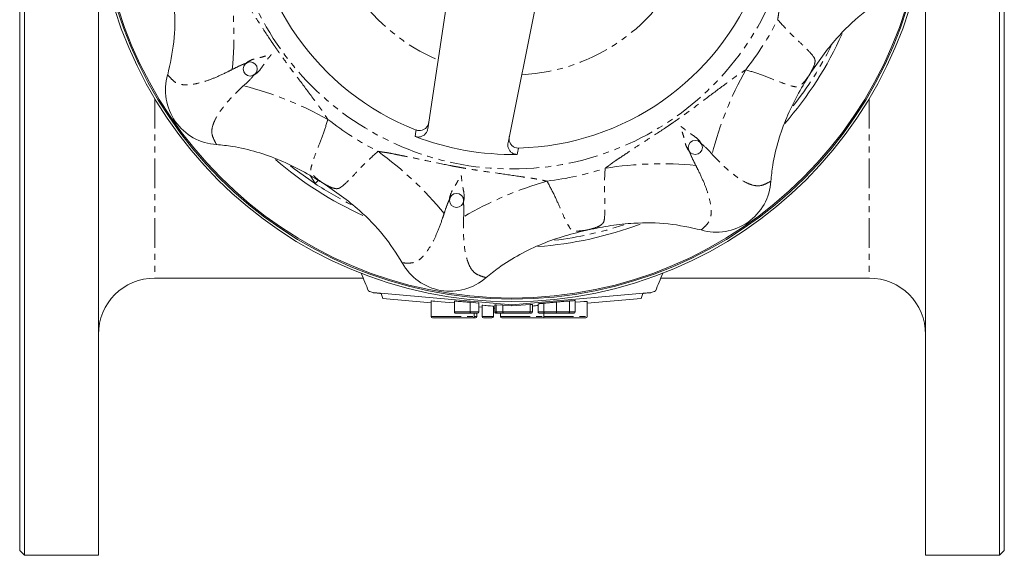
# Model space of a CAD drawing. Units: millimetres. Extents: x 41 to 577, y -375 to 470.
# Drawn here: x 41 to 250, y -375 to -261 of the extents above; entities that cross this region are included whole.
import ezdxf

# ---------------------------------------------------------------- set-up
doc = ezdxf.new("R2010")
doc.units = ezdxf.units.MM
doc.linetypes.add('PHANTOM', pattern=[12.7, 6.35, -1.27, 1.27, -1.27, 1.27, -1.27])

msp = doc.modelspace()

# ---------------------------------------------------------------- linework, layer by layer
at = {"color": 7, "linetype": 'Continuous', "lineweight": 15}
for p, q in [((249.17, -375.04), (249.17, -90.04)), ((250.17, -91.04), (250.17, -374.04)), ((40.67, -374.04), (40.67, -232.54)), ((41.67, -232.54), (41.67, -375.04)), ((57.42, -241.94), (57.42, -375.04)), ((233.42, -375.04), (233.42, -241.94)), ((152.38, -248.6), (144.58, -287.26)), ((127.51, -284.25), (131.64, -256.91)), ((69.42, -316.04), (113.77, -316.04)), ((177.08, -316.04), (221.42, -316.04)), ((145.42, -321.72), (115.87, -319.14)), ((115.87, -319.14), (115.9, -319.15)), ((117.58, -319.33), (117.92, -320.39)), ((117.92, -320.39), (128.23, -321.29)), ((174.98, -319.14), (145.42, -321.72)), ((161.42, -321.39), (172.92, -320.39)), ((173.27, -319.33), (172.92, -320.39)), ((174.95, -319.15), (174.98, -319.14)), ((128.23, -320.91), (128.23, -324.24)), ((133.16, -323.24), (133.16, -320.92)), ((138.39, -321.36), (136.54, -321.2)), ((136.54, -323.24), (136.54, -321.2)), ((138.39, -323.24), (138.39, -321.36)), ((138.39, -322.18), (139.06, -322.24)), ((139.06, -324.24), (139.06, -321.83)), ((141.46, -324.24), (141.46, -322.04)), ((141.46, -322.45), (141.77, -322.47)), ((142.08, -321.74), (141.77, -321.72)), ((141.77, -323.24), (141.77, -321.72)), ((143.46, -321.81), (142.08, -321.73)), ((142.08, -323.24), (142.08, -321.73)), ((145.42, -321.98), (143.46, -321.81)), ((143.46, -323.24), (143.46, -321.81)), ((149.31, -321.64), (145.42, -321.98)), ((145.42, -321.72), (145.42, -321.98)), ((149.31, -323.24), (149.31, -321.64)), ((149.77, -323.24), (149.77, -321.65)), ((151, -323.24), (151, -321.53)), ((152.19, -323.24), (152.19, -321.39)), ((154.92, -323.24), (154.92, -321.15)), ((157.67, -323.24), (157.67, -320.91)), ((158.85, -323.24), (158.85, -320.84)), ((161.42, -324.24), (161.42, -321.01)), ((137.2, -324.54), (128.53, -324.54)), ((138.09, -323.54), (136.74, -323.54)), ((137.63, -324.54), (137.2, -324.54)), ((137.93, -324.24), (137.93, -323.54)), ((141.16, -324.54), (139.36, -324.54)), ((142.44, -323.54), (142.11, -323.54)), ((143.71, -323.54), (142.44, -323.54)), ((142.96, -324.24), (142.96, -323.54)), ((152.19, -324.54), (143.26, -324.54)), ((143.58, -323.54), (143.53, -323.54)), ((149.01, -323.54), (143.71, -323.54)), ((152.19, -324.24), (152.19, -323.54)), ((161.12, -324.54), (152.19, -324.54)), ((156.84, -323.54), (156.84, -323.54)), ((40.67, -374.04), (41.67, -375.04)), ((249.17, -375.04), (250.17, -374.04)), ((41.67, -375.04), (57.42, -375.04)), ((233.42, -375.04), (249.17, -375.04))]:
    msp.add_line(p, q, dxfattribs=at)
at = {"color": 8, "linetype": 'PHANTOM', "lineweight": 0}
for p, q in [((69.42, -277.89), (69.42, -316.04)), ((221.42, -277.89), (221.42, -316.04)), ((103.51, -295.94), (102.56, -294.31)), ((128.23, -324.24), (137.36, -324.24)), ((136.54, -323.24), (138.39, -323.24)), ((137.36, -324.24), (137.36, -323.54)), ((137.36, -324.24), (137.93, -324.24)), ((139.06, -324.24), (141.46, -324.24)), ((141.77, -323.24), (142.08, -323.24)), ((142.08, -323.24), (143.46, -323.24)), ((142.96, -324.24), (152.19, -324.24)), ((143.46, -323.24), (149.31, -323.24)), ((152.19, -324.24), (161.42, -324.24))]:
    msp.add_line(p, q, dxfattribs=at)
at = {"color": 8, "linetype": 'PHANTOM', "lineweight": 0, "flags": 128}
for points in [[(124.81, -285.9), (124.96, -284.85), (125.01, -284.53)], [(146.83, -288.38), (146.61, -289.42), (146.55, -289.73)], [(98.26, -292.14), (99.1, -292.79), (103.51, -295.94)], [(137.36, -324.24), (137.35, -324.3), (137.34, -324.36), (137.33, -324.41), (137.31, -324.46), (137.29, -324.49), (137.26, -324.52), (137.23, -324.54), (137.2, -324.54)]]:
    msp.add_lwpolyline(points, dxfattribs=at)
at = {"color": 7, "linetype": 'Continuous', "lineweight": 15}
for centre, radius in [((145.42, -232.54), 88.5), ((145.42, -232.54), 88), ((145.42, -232.54), 87.75), ((89.72, -271.55), 1.5), ((184.43, -288.25), 1.5), ((133.62, -299.51), 1.5)]:
    msp.add_circle(centre, radius, dxfattribs=at)
at = {"color": 8, "linetype": 'PHANTOM', "lineweight": 0}
msp.add_circle((145.42, -232.54), 60.28, dxfattribs=at)
at = {"color": 7, "linetype": 'Continuous', "lineweight": 15}
for centre, radius, start, end in [((145.42, -232.54), 55.86, 181.44, 248.56), ((145.42, -232.54), 55.86, 271.44, 338.56), ((145.42, -232.54), 77, 318.8993, 335.8232), ((83.28, -276.06), 11.59, 163.6411, 266.359), ((145.42, -232.54), 57.2, 248.8768, 271.1232), ((145.42, -232.54), 77, 229.1827, 245.6808), ((188.94, -294.69), 11.59, 253.6411, 356.359), ((145.42, -232.54), 77, 274.098, 290.7387), ((132.25, -307.25), 11.59, 208.641, 311.3591), ((69.42, -328.04), 12, 90, 180), ((221.42, -328.04), 12, 0, 90), ((145.42, -232.54), 91.5, 250.5041, 251.1565), ((145.42, -232.54), 91.5, 288.8435, 289.4959), ((128.53, -324.24), 0.3, 180, 270), ((137.63, -324.24), 0.3, 270, 0), ((138.09, -323.24), 0.3, 270, 0), ((139.36, -324.24), 0.3, 180, 270), ((141.16, -324.24), 0.3, 270, 0), ((143.26, -324.24), 0.3, 180, 270), ((149.01, -323.24), 0.3, 270, 0), ((161.12, -324.24), 0.3, 270, 0)]:
    msp.add_arc(centre, radius, start, end, dxfattribs=at)
at = {"color": 8, "linetype": 'PHANTOM', "lineweight": 0}
for centre, radius, start, end in [((145.42, -232.54), 40.29, 182.9526, 247.0474), ((145.42, -232.54), 40.29, 272.9526, 337.0474), ((10.21, -264.4), 76.04, 354.5283, 9.1141), ((145.42, -232.54), 63.31, 321.7661, 333.2339), ((145.42, -232.54), 76, 321.9122, 333.3553), ((261.59, -308.72), 76.04, 150.886, 165.4717), ((69.24, -348.71), 76.04, 60.886, 75.4717), ((145.42, -232.54), 63.31, 231.7661, 243.2339), ((72.34, -350.68), 76.04, 39.5284, 54.114), ((145.42, -232.54), 63.31, 276.7661, 288.2339), ((177.28, -367.76), 76.04, 84.5283, 99.1141), ((145.42, -232.54), 76, 236.5254, 243.4746), ((173.7, -368.55), 76.04, 105.8859, 120.4717), ((145.42, -232.54), 76, 276.8479, 288.2281)]:
    msp.add_arc(centre, radius, start, end, dxfattribs=at)
at = {"color": 7, "linetype": 'Continuous', "lineweight": 15}
for centre, major_axis, ratio, start_param, end_param in [((134.23, -321.44), (6, -0.52), 0.00693, 1.751621, 3.142199), ((140.26, -321.93), (1.2, -0.1), 0.00693, 0.000606, 3.142199), ((148.17, -322.17), (5.22, 0.46), 0.00693, 0.997085, 1.258838), ((156.21, -321.47), (5.22, 0.46), 0.00693, 6.282579, 7.32273), ((142.44, -323.24), (0.359, 0), 0.835445, 3.141593, 4.712389), ((143.71, -323.24), (0, 0.3), 0.812969, 1.570796, 3.141593)]:
    msp.add_ellipse(centre, major_axis=major_axis, ratio=ratio, start_param=start_param, end_param=end_param, dxfattribs=at)
at = {"color": 8, "linetype": 'PHANTOM', "lineweight": 0}
for points, knots in [([(201.95, -261.06), (202.01, -260.72), (202.1, -260.23), (202.18, -259.55), (202.24, -259.11), (202.31, -258.72), (202.44, -258), (202.7, -256.81), (203.04, -255.06), (203.46, -252.95), (204.13, -249.84), (204.71, -247.1), (205.14, -244.88), (205.31, -243.98), (205.46, -243.12), (205.6, -242.32), (205.78, -241.22), (206.12, -239.08), (206.62, -235.54), (207.13, -231.96), (207.53, -229.39), (207.68, -228.37), (207.76, -227.84), (207.86, -227.21), (208.07, -226.29), (208.22, -225.5), (208.3, -225.08)], [0, 0, 0, 0, 0.028062, 0.041645, 0.056523, 0.06484, 0.073909, 0.116986, 0.164555, 0.219579, 0.293563, 0.425661, 0.449338, 0.479411, 0.500136, 0.520881, 0.546209, 0.591978, 0.69845, 0.838874, 0.888899, 0.91226, 0.922979, 0.932827, 0.965126, 1, 1, 1, 1]), ([(85.29, -252.35), (85.48, -252.63), (85.77, -253.04), (86.19, -253.58), (86.46, -253.94), (86.69, -254.26), (87.11, -254.86), (87.77, -255.89), (88.76, -257.36), (89.96, -259.15), (91.68, -261.82), (93.21, -264.17), (94.48, -266.05), (94.99, -266.8), (95.49, -267.51), (95.96, -268.18), (96.61, -269.09), (97.88, -270.84), (100.03, -273.69), (102.2, -276.58), (103.74, -278.69), (104.36, -279.51), (104.67, -279.94), (105.05, -280.47), (105.55, -281.26), (106, -281.93), (106.24, -282.28)], [0, 0, 0, 0, 0.028062, 0.041645, 0.056523, 0.06484, 0.073909, 0.116986, 0.164556, 0.219579, 0.293563, 0.425661, 0.449338, 0.479411, 0.500136, 0.520881, 0.546209, 0.591978, 0.69845, 0.838874, 0.888899, 0.91226, 0.922979, 0.932827, 0.965126, 1, 1, 1, 1]), ([(208.68, -272.84), (208.95, -272.36), (209.51, -271.4), (209.95, -270.17), (209.89, -269.37), (209.37, -268.63), (208.34, -267.49), (206.6, -265.78), (204.37, -263.76), (202.76, -261.96), (201.95, -261.06)], [0, 0, 0, 0, 0.091348, 0.182329, 0.264932, 0.34821, 0.510069, 0.671923, 0.836111, 1, 1, 1, 1]), ([(88.32, -275.1), (88.91, -274.58), (89.69, -273.89), (90.39, -272.95), (90.74, -272.7), (91.06, -272.49), (91.72, -271.92), (92.57, -270.62), (93.45, -269.39), (94.03, -268.74), (94.16, -268.53), (94.18, -268.47), (94.17, -268.45), (94.17, -268.44), (94.16, -268.43), (94.16, -268.43), (94.15, -268.42), (94.13, -268.41), (94.09, -268.41), (93.82, -268.45), (93.33, -268.66), (92.47, -268.95), (91.33, -269.24), (90.05, -269.51), (89.23, -270.04), (88.8, -270.33), (88.59, -270.42), (88.22, -270.55), (87.27, -270.95), (86.5, -271.35), (85.9, -271.65)], [0, 0, 0, 0, 0.134276, 0.180048, 0.189043, 0.201692, 0.240916, 0.327769, 0.44801, 0.487545, 0.495725, 0.498281, 0.49897, 0.499519, 0.499652, 0.500227, 0.501013, 0.501596, 0.504187, 0.508057, 0.55559, 0.607101, 0.667393, 0.747863, 0.813823, 0.821819, 0.829638, 0.850651, 0.885311, 1, 1, 1, 1]), ([(85.9, -271.65), (85.58, -271.81), (84.29, -272.46), (82.15, -273.46), (80.28, -274.14), (78.56, -274.62), (77.01, -274.92), (75.38, -274.95), (74.06, -274.62), (73.1, -273.85), (72.48, -273.15), (72.16, -272.79)], [0, 0, 0, 0, 0.041211, 0.165339, 0.289437, 0.318695, 0.443691, 0.56877, 0.683792, 0.841741, 1, 1, 1, 1]), ([(165.24, -292.68), (165.51, -292.48), (165.92, -292.2), (166.46, -291.77), (166.82, -291.5), (167.14, -291.28), (167.74, -290.86), (168.77, -290.2), (170.24, -289.21), (172.03, -288.01), (174.7, -286.29), (177.05, -284.76), (178.93, -283.49), (179.68, -282.97), (180.39, -282.48), (181.06, -282.01), (181.97, -281.36), (183.73, -280.08), (186.57, -277.93), (189.46, -275.76), (191.57, -274.23), (192.39, -273.61), (192.82, -273.29), (193.35, -272.92), (194.14, -272.42), (194.81, -271.96), (195.16, -271.73)], [0, 0, 0, 0, 0.028062, 0.041645, 0.056523, 0.06484, 0.073909, 0.116986, 0.164556, 0.219579, 0.293563, 0.425661, 0.449338, 0.479411, 0.500136, 0.520881, 0.546209, 0.591978, 0.69845, 0.838874, 0.888899, 0.91226, 0.922979, 0.932827, 0.965126, 1, 1, 1, 1]), ([(195.16, -271.73), (196.31, -272.07), (198.63, -272.77), (201.4, -273.94), (203.69, -274.8), (205.15, -275.25), (206.05, -275.4), (206.8, -275.12), (207.72, -274.2), (208.36, -273.29), (208.68, -272.84)], [0, 0, 0, 0, 0.163889, 0.328077, 0.489931, 0.65179, 0.735068, 0.817671, 0.908652, 1, 1, 1, 1]), ([(82.55, -287.62), (82.32, -287.2), (81.87, -286.37), (81.49, -285.24), (81.61, -283.92), (82.17, -282.41), (83.28, -280.53), (84.96, -278.42), (86.74, -276.59), (87.94, -275.46), (88.32, -275.1)], [0, 0, 0, 0, 0.158271, 0.316232, 0.420711, 0.551074, 0.681341, 0.81054, 0.939727, 1, 1, 1, 1]), ([(106.24, -282.28), (105.89, -283.41), (105.19, -285.73), (104.05, -288.5), (103.16, -290.79), (102.75, -292.27), (102.52, -293.14), (102.86, -293.91), (103.76, -294.83), (104.67, -295.47), (105.13, -295.8)], [0, 0, 0, 0, 0.161162, 0.328017, 0.487649, 0.651679, 0.733694, 0.817702, 0.907044, 1, 1, 1, 1]), ([(187.98, -289.65), (187.46, -289.06), (186.77, -288.28), (185.83, -287.57), (185.58, -287.23), (185.38, -286.91), (184.8, -286.25), (183.5, -285.39), (182.27, -284.51), (181.62, -283.94), (181.41, -283.81), (181.35, -283.79), (181.33, -283.8), (181.32, -283.8), (181.31, -283.8), (181.31, -283.81), (181.3, -283.82), (181.29, -283.84), (181.29, -283.88), (181.33, -284.15), (181.54, -284.64), (181.83, -285.5), (182.12, -286.64), (182.39, -287.92), (182.92, -288.74), (183.21, -289.17), (183.3, -289.38), (183.43, -289.75), (183.83, -290.69), (184.23, -291.47), (184.53, -292.06)], [0, 0, 0, 0, 0.134276, 0.180048, 0.189043, 0.201692, 0.240916, 0.327769, 0.44801, 0.487545, 0.495725, 0.498281, 0.49897, 0.499519, 0.499652, 0.500227, 0.501013, 0.501596, 0.504187, 0.508057, 0.55559, 0.607101, 0.667393, 0.747863, 0.813823, 0.821819, 0.829638, 0.850651, 0.885311, 1, 1, 1, 1]), ([(105.13, -295.8), (105.61, -296.07), (106.57, -296.63), (107.8, -297.06), (108.6, -297.01), (109.34, -296.49), (110.48, -295.46), (112.19, -293.72), (114.21, -291.49), (116.01, -289.88), (116.91, -289.07)], [0, 0, 0, 0, 0.091348, 0.182329, 0.264932, 0.34821, 0.510069, 0.671923, 0.836111, 1, 1, 1, 1]), ([(116.91, -289.07), (117.24, -289.13), (117.74, -289.22), (118.42, -289.3), (118.86, -289.36), (119.25, -289.43), (119.97, -289.56), (121.16, -289.82), (122.91, -290.16), (125.02, -290.58), (128.13, -291.25), (130.87, -291.83), (133.09, -292.26), (133.99, -292.42), (134.84, -292.58), (135.65, -292.72), (136.75, -292.9), (138.89, -293.24), (142.42, -293.73), (146, -294.25), (148.58, -294.65), (149.6, -294.79), (150.13, -294.88), (150.76, -294.98), (151.68, -295.19), (152.47, -295.34), (152.88, -295.42)], [0, 0, 0, 0, 0.028062, 0.041645, 0.056523, 0.06484, 0.073909, 0.116986, 0.164555, 0.219579, 0.293563, 0.425661, 0.449338, 0.479411, 0.500136, 0.520881, 0.546209, 0.591978, 0.69845, 0.838874, 0.888899, 0.91226, 0.922979, 0.932827, 0.965126, 1, 1, 1, 1]), ([(200.5, -295.42), (200.09, -295.65), (199.25, -296.1), (198.13, -296.48), (196.8, -296.36), (195.29, -295.8), (193.41, -294.69), (191.3, -293.01), (189.47, -291.23), (188.34, -290.03), (187.98, -289.65)], [0, 0, 0, 0, 0.158271, 0.316232, 0.420711, 0.551074, 0.681341, 0.81054, 0.939727, 1, 1, 1, 1]), ([(161.66, -305.76), (162.19, -305.62), (163.26, -305.33), (164.44, -304.77), (164.97, -304.17), (165.13, -303.27), (165.2, -301.74), (165.18, -299.3), (165.03, -296.3), (165.17, -293.88), (165.24, -292.68)], [0, 0, 0, 0, 0.091348, 0.182329, 0.264932, 0.34821, 0.510069, 0.671923, 0.836111, 1, 1, 1, 1]), ([(184.53, -292.06), (184.69, -292.39), (185.34, -293.68), (186.34, -295.82), (187.03, -297.69), (187.5, -299.41), (187.8, -300.96), (187.83, -302.59), (187.5, -303.91), (186.74, -304.86), (186.03, -305.49), (185.67, -305.8)], [0, 0, 0, 0, 0.041211, 0.165339, 0.289437, 0.318695, 0.443691, 0.56877, 0.683792, 0.841741, 1, 1, 1, 1]), ([(135.14, -303.01), (135.19, -302.23), (135.25, -301.19), (135.08, -300.02), (135.15, -299.61), (135.23, -299.23), (135.29, -298.36), (134.98, -296.84), (134.73, -295.35), (134.68, -294.48), (134.62, -294.24), (134.59, -294.19), (134.57, -294.17), (134.56, -294.17), (134.56, -294.17), (134.55, -294.17), (134.54, -294.17), (134.52, -294.18), (134.49, -294.2), (134.32, -294.42), (134.13, -294.92), (133.72, -295.73), (133.12, -296.74), (132.41, -297.84), (132.2, -298.8), (132.1, -299.3), (132.02, -299.52), (131.85, -299.87), (131.46, -300.82), (131.2, -301.65), (130.99, -302.28)], [0, 0, 0, 0, 0.134276, 0.180048, 0.189043, 0.201692, 0.240916, 0.327769, 0.44801, 0.487545, 0.495725, 0.498281, 0.49897, 0.499519, 0.499652, 0.500227, 0.501013, 0.501596, 0.504187, 0.508057, 0.55559, 0.607101, 0.667393, 0.747863, 0.813823, 0.821819, 0.829637, 0.850651, 0.885311, 1, 1, 1, 1]), ([(152.88, -295.42), (153.44, -296.47), (154.58, -298.6), (155.73, -301.36), (156.73, -303.62), (157.48, -304.96), (157.93, -305.73), (158.72, -306.04), (160.01, -306.05), (161.1, -305.86), (161.66, -305.76)], [0, 0, 0, 0, 0.1611624, 0.3280172, 0.4876486, 0.6516786, 0.7336943, 0.8177023, 0.907044, 1, 1, 1, 1]), ([(130.99, -302.28), (130.88, -302.63), (130.42, -304), (129.61, -306.22), (128.77, -308.03), (127.9, -309.57), (127.01, -310.88), (125.88, -312.06), (124.71, -312.76), (123.5, -312.89), (122.55, -312.84), (122.08, -312.81)], [0, 0, 0, 0, 0.041211, 0.165339, 0.289437, 0.318695, 0.443691, 0.56877, 0.683792, 0.841741, 1, 1, 1, 1]), ([(139.91, -315.95), (139.45, -315.82), (138.55, -315.55), (137.48, -315.02), (136.62, -314), (135.96, -312.54), (135.41, -310.42), (135.11, -307.74), (135.07, -305.19), (135.12, -303.54), (135.14, -303.01)], [0, 0, 0, 0, 0.158271, 0.316232, 0.420711, 0.551074, 0.681341, 0.81054, 0.939727, 1, 1, 1, 1]), ([(133.16, -323.24), (133.34, -323.24), (133.53, -323.24), (133.88, -323.24), (134.05, -323.24), (134.55, -323.24), (134.87, -323.24), (135.47, -323.24), (135.75, -323.24), (136.1, -323.24), (136.2, -323.24), (136.34, -323.24), (136.39, -323.24), (136.47, -323.24), (136.5, -323.24), (136.54, -323.24)], [0, 0, 0, 0, 0.125, 0.125, 0.25, 0.25, 0.5, 0.5, 0.75, 0.75, 0.875, 0.875, 0.9375, 0.9375, 1, 1, 1, 1]), ([(149.31, -323.24), (149.34, -323.24), (149.61, -323.24), (149.73, -323.24), (149.76, -323.24), (149.77, -323.24)], [0, 0, 0, 0, 0.083761, 0.670827, 1, 1, 1, 1]), ([(151, -323.24), (151, -323.24), (151.01, -323.24), (151.02, -323.24), (151.03, -323.24), (151.08, -323.24), (151.13, -323.24), (151.3, -323.24), (151.41, -323.24), (151.6, -323.24), (151.65, -323.24), (151.74, -323.24), (151.78, -323.24), (151.89, -323.24), (151.94, -323.24), (152.06, -323.24), (152.12, -323.24), (152.19, -323.24)], [0, 0, 0, 0, 0.125, 0.125, 0.25, 0.25, 0.5, 0.5, 0.75, 0.75, 0.8125, 0.8125, 0.875, 0.875, 0.9375, 0.9375, 1, 1, 1, 1]), ([(152.19, -323.24), (152.27, -323.24), (152.36, -323.24), (152.54, -323.24), (152.64, -323.24), (152.95, -323.24), (153.17, -323.24), (153.53, -323.24), (153.65, -323.24), (153.9, -323.24), (154.02, -323.24), (154.28, -323.24), (154.41, -323.24), (154.67, -323.24), (154.79, -323.24), (154.92, -323.24)], [0, 0, 0, 0, 0.125, 0.125, 0.25, 0.25, 0.5, 0.5, 0.625, 0.625, 0.75, 0.75, 0.875, 0.875, 1, 1, 1, 1]), ([(154.92, -323.24), (155.06, -323.24), (155.19, -323.24), (155.45, -323.24), (155.58, -323.24), (155.96, -323.24), (156.21, -323.24), (156.57, -323.24), (156.68, -323.24), (156.91, -323.24), (157.01, -323.24), (157.22, -323.24), (157.32, -323.24), (157.5, -323.24), (157.58, -323.24), (157.67, -323.24)], [0, 0, 0, 0, 0.125, 0.125, 0.25, 0.25, 0.5, 0.5, 0.625, 0.625, 0.75, 0.75, 0.875, 0.875, 1, 1, 1, 1]), ([(157.67, -323.24), (157.73, -323.24), (157.8, -323.24), (157.92, -323.24), (157.97, -323.24), (158.13, -323.24), (158.21, -323.24), (158.37, -323.24), (158.43, -323.24), (158.55, -323.24), (158.59, -323.24), (158.72, -323.24), (158.77, -323.24), (158.82, -323.24), (158.83, -323.24), (158.84, -323.24), (158.85, -323.24), (158.85, -323.24)], [0, 0, 0, 0, 0.0625, 0.0625, 0.125, 0.125, 0.25, 0.25, 0.375, 0.375, 0.5, 0.5, 0.75, 0.75, 0.875, 0.875, 1, 1, 1, 1])]:
    msp.add_open_spline(points, degree=3, knots=knots, dxfattribs=at)
at = {"color": 7, "linetype": 'Continuous', "lineweight": 15}
for points, knots in [([(72.16, -272.79), (72.68, -270.47), (73.73, -265.75), (73.75, -259.26), (73.15, -253.58), (72.52, -250.38), (72.2, -248.78)], [0, 0, 0, 0, 0.294075, 0.596558, 0.797649, 1, 1, 1, 1]), ([(225.69, -255.89), (223.68, -257.17), (219.6, -259.76), (215, -264.34), (211.41, -268.77), (209.59, -271.48), (208.68, -272.84)], [0, 0, 0, 0, 0.294075, 0.5965583, 0.7976492, 1, 1, 1, 1]), ([(208.68, -272.84), (207.8, -274.3), (206.04, -277.22), (203.78, -281.89), (202.01, -286.83), (200.93, -291.39), (200.62, -294.29), (200.5, -295.42)], [0, 0, 0, 0, 0.210888, 0.421625, 0.64028, 0.858852, 1, 1, 1, 1]), ([(208.68, -272.84), (208.68, -272.84), (208.68, -272.84), (208.68, -272.84), (208.68, -272.84)], [0, 0, 0, 0, 0.0729149, 1, 1, 1, 1]), ([(127.51, -284.25), (127.45, -284.49), (127.33, -284.95), (126.88, -285.53), (126.28, -285.91), (125.6, -286.06), (125.1, -286), (124.85, -285.91), (124.81, -285.9)], [0, 0, 0, 0, 0.198618, 0.397353, 0.592518, 0.780822, 0.963132, 1, 1, 1, 1]), ([(125.01, -284.53), (125.22, -284.59), (125.64, -284.71), (126.3, -284.61), (126.9, -284.32), (127.38, -283.83), (127.63, -283.32), (127.69, -282.99), (127.71, -282.89)], [0, 0, 0, 0, 0.179457, 0.358892, 0.539349, 0.724631, 0.916423, 1, 1, 1, 1]), ([(144.85, -285.92), (144.82, -286.16), (144.77, -286.63), (145.01, -287.33), (145.44, -287.9), (146.02, -288.27), (146.51, -288.38), (146.78, -288.38), (146.83, -288.38)], [0, 0, 0, 0, 0.1980546, 0.3962271, 0.5908302, 0.7785751, 0.960329, 1, 1, 1, 1]), ([(105.13, -295.8), (103.67, -294.92), (100.75, -293.16), (96.08, -290.9), (91.14, -289.13), (86.58, -288.04), (83.68, -287.74), (82.55, -287.62)], [0, 0, 0, 0, 0.210888, 0.421625, 0.64028, 0.858852, 1, 1, 1, 1]), ([(146.55, -289.73), (146.33, -289.71), (145.89, -289.68), (145.31, -289.35), (144.85, -288.87), (144.57, -288.24), (144.51, -287.68), (144.56, -287.36), (144.58, -287.26)], [0, 0, 0, 0, 0.1800181, 0.3600131, 0.5410766, 0.7270159, 0.9194755, 1, 1, 1, 1]), ([(104.25, -295.23), (104.25, -295.24), (104.23, -295.25), (104.11, -295.37), (103.92, -295.54), (103.71, -295.74), (103.57, -295.88), (103.51, -295.94), (103.51, -295.94)], [0, 0, 0, 0, 0.2074951, 0.4149033, 0.6247991, 0.8400817, 0.9940339, 1, 1, 1, 1]), ([(122.08, -312.81), (120.8, -310.8), (118.21, -306.72), (113.63, -302.12), (109.2, -298.52), (106.49, -296.71), (105.13, -295.8)], [0, 0, 0, 0, 0.294075, 0.5965583, 0.7976492, 1, 1, 1, 1]), ([(105.13, -295.8), (105.13, -295.8), (105.13, -295.8), (105.13, -295.8), (105.13, -295.8)], [0, 0, 0, 0, 0.0729149, 1, 1, 1, 1]), ([(161.66, -305.77), (160, -306.18), (156.69, -307), (151.8, -308.7), (147.05, -310.94), (143.06, -313.4), (140.8, -315.23), (139.91, -315.95)], [0, 0, 0, 0, 0.210888, 0.421625, 0.64028, 0.858852, 1, 1, 1, 1]), ([(185.67, -305.8), (183.35, -305.29), (178.63, -304.24), (172.14, -304.22), (166.46, -304.82), (163.26, -305.45), (161.66, -305.77)], [0, 0, 0, 0, 0.294075, 0.596558, 0.797649, 1, 1, 1, 1]), ([(161.66, -305.76), (161.66, -305.76), (161.66, -305.76), (161.66, -305.77), (161.66, -305.77)], [0, 0, 0, 0, 0.072915, 1, 1, 1, 1]), ([(115.9, -319.15), (116.16, -319.17), (116.4, -319.2), (116.71, -319.23), (116.81, -319.24), (116.99, -319.26), (117.07, -319.26), (117.28, -319.29), (117.39, -319.3), (117.54, -319.32), (117.58, -319.33), (117.58, -319.33)], [0, 0, 0, 0, 0.25, 0.25, 0.375, 0.375, 0.5, 0.5, 0.75, 0.75, 1, 1, 1, 1]), ([(173.27, -319.33), (173.27, -319.32), (173.42, -319.3), (173.85, -319.26), (174.03, -319.24), (174.44, -319.2), (174.68, -319.17), (174.95, -319.15)], [0, 0, 0, 0, 0.5, 0.5, 0.75, 0.75, 1, 1, 1, 1]), ([(136.54, -321.2), (136.5, -321.2), (136.47, -321.19), (136.39, -321.19), (136.34, -321.18), (136.2, -321.17), (136.1, -321.17), (135.87, -321.15), (135.74, -321.14), (135.46, -321.12), (135.32, -321.1), (134.87, -321.07), (134.55, -321.04), (134.05, -321), (133.88, -320.99), (133.52, -320.96), (133.34, -320.94), (133.16, -320.92)], [0, 0, 0, 0, 0.0625, 0.0625, 0.125, 0.125, 0.25, 0.25, 0.375, 0.375, 0.5, 0.5, 0.75, 0.75, 0.875, 0.875, 1, 1, 1, 1]), ([(149.77, -321.65), (149.76, -321.65), (149.74, -321.65), (149.35, -321.68), (149.31, -321.68)], [0, 0, 0, 0, 0.884297, 1, 1, 1, 1]), ([(152.19, -321.39), (152.12, -321.4), (152.06, -321.41), (151.94, -321.42), (151.89, -321.42), (151.79, -321.43), (151.74, -321.44), (151.65, -321.45), (151.61, -321.45), (151.53, -321.46), (151.49, -321.46), (151.43, -321.47), (151.39, -321.47), (151.31, -321.48), (151.26, -321.49), (151.13, -321.5), (151.08, -321.51), (151.03, -321.52), (151.02, -321.52), (151.01, -321.53), (151, -321.53), (151, -321.53)], [0, 0, 0, 0, 0.0625, 0.0625, 0.125, 0.125, 0.1875, 0.1875, 0.25, 0.25, 0.3125, 0.3125, 0.375, 0.375, 0.5, 0.5, 0.75, 0.75, 0.875, 0.875, 1, 1, 1, 1]), ([(154.92, -321.15), (154.79, -321.16), (154.66, -321.17), (154.41, -321.19), (154.28, -321.2), (154.02, -321.22), (153.89, -321.24), (153.65, -321.26), (153.53, -321.27), (153.29, -321.29), (153.17, -321.3), (152.95, -321.32), (152.84, -321.33), (152.64, -321.35), (152.54, -321.36), (152.36, -321.38), (152.27, -321.38), (152.19, -321.39)], [0, 0, 0, 0, 0.125, 0.125, 0.25, 0.25, 0.375, 0.375, 0.5, 0.5, 0.625, 0.625, 0.75, 0.75, 0.875, 0.875, 1, 1, 1, 1]), ([(157.67, -320.91), (157.58, -320.92), (157.5, -320.93), (157.32, -320.94), (157.22, -320.95), (156.91, -320.97), (156.68, -320.99), (156.21, -321.03), (155.96, -321.06), (155.57, -321.09), (155.45, -321.1), (155.19, -321.12), (155.06, -321.13), (154.92, -321.15)], [0, 0, 0, 0, 0.125, 0.125, 0.25, 0.25, 0.5, 0.5, 0.75, 0.75, 0.875, 0.875, 1, 1, 1, 1]), ([(158.85, -320.84), (158.85, -320.84), (158.84, -320.84), (158.83, -320.84), (158.82, -320.84), (158.77, -320.84), (158.72, -320.84), (158.55, -320.85), (158.45, -320.86), (158.21, -320.87), (158.13, -320.88), (157.97, -320.89), (157.92, -320.89), (157.8, -320.9), (157.73, -320.91), (157.67, -320.91)], [0, 0, 0, 0, 0.125, 0.125, 0.25, 0.25, 0.5, 0.5, 0.75, 0.75, 0.875, 0.875, 0.9375, 0.9375, 1, 1, 1, 1]), ([(133.16, -323.24), (133.16, -323.33), (133.2, -323.41), (133.31, -323.52), (133.38, -323.54), (133.46, -323.54)], [0, 0, 0, 0, 0.5, 0.5, 1, 1, 1, 1]), ([(136.74, -323.54), (136.67, -323.54), (136.58, -323.54), (136.39, -323.54), (136.29, -323.54), (136.06, -323.54), (135.94, -323.54), (135.67, -323.54), (135.53, -323.54), (135.09, -323.54), (134.79, -323.54), (134.31, -323.54), (134.15, -323.54), (133.81, -323.54), (133.63, -323.54), (133.46, -323.54)], [0, 0, 0, 0, 0.125, 0.125, 0.25, 0.25, 0.375, 0.375, 0.5, 0.5, 0.75, 0.75, 0.875, 0.875, 1, 1, 1, 1]), ([(136.54, -323.24), (136.54, -323.33), (136.56, -323.41), (136.64, -323.52), (136.69, -323.54), (136.74, -323.54)], [0, 0, 0, 0, 0.5, 0.5, 1, 1, 1, 1]), ([(141.77, -323.24), (141.77, -323.29), (141.78, -323.34), (141.83, -323.42), (141.86, -323.45), (141.96, -323.52), (142.04, -323.54), (142.11, -323.54)], [0, 0, 0, 0, 0.25, 0.25, 0.5, 0.5, 1, 1, 1, 1]), ([(149.47, -323.54), (149.47, -323.54), (149.46, -323.54), (149.22, -323.54), (149.18, -323.54)], [0, 0, 0, 0, 0.856056, 1, 1, 1, 1]), ([(149.77, -323.24), (149.77, -323.32), (149.74, -323.4), (149.63, -323.51), (149.55, -323.54), (149.47, -323.54)], [0, 0, 0, 0, 0.5, 0.5, 1, 1, 1, 1]), ([(151, -323.24), (151, -323.32), (151.03, -323.4), (151.14, -323.51), (151.22, -323.54), (151.3, -323.54)], [0, 0, 0, 0, 0.5, 0.5, 1, 1, 1, 1]), ([(152.42, -323.54), (152.36, -323.54), (152.3, -323.54), (152.18, -323.54), (152.13, -323.54), (152.04, -323.54), (151.99, -323.54), (151.91, -323.54), (151.87, -323.54), (151.79, -323.54), (151.76, -323.54), (151.7, -323.54), (151.67, -323.54), (151.59, -323.54), (151.54, -323.54), (151.46, -323.54), (151.43, -323.54), (151.38, -323.54), (151.36, -323.54), (151.33, -323.54), (151.32, -323.54), (151.31, -323.54), (151.3, -323.54), (151.3, -323.54)], [0, 0, 0, 0, 0.0625, 0.0625, 0.125, 0.125, 0.1875, 0.1875, 0.25, 0.25, 0.3125, 0.3125, 0.375, 0.375, 0.5, 0.5, 0.625, 0.625, 0.75, 0.75, 0.875, 0.875, 1, 1, 1, 1]), ([(152.19, -323.24), (152.19, -323.32), (152.21, -323.4), (152.3, -323.51), (152.36, -323.54), (152.42, -323.54)], [0, 0, 0, 0, 0.5, 0.5, 1, 1, 1, 1]), ([(152.19, -324.24), (152.19, -324.3), (152.19, -324.35), (152.19, -324.43), (152.19, -324.46), (152.19, -324.53), (152.19, -324.54), (152.19, -324.54)], [0, 0, 0, 0, 0.25, 0.25, 0.5, 0.5, 1, 1, 1, 1]), ([(154.92, -323.54), (154.81, -323.54), (154.69, -323.54), (154.45, -323.54), (154.34, -323.54), (154.1, -323.54), (153.99, -323.54), (153.76, -323.54), (153.65, -323.54), (153.32, -323.54), (153.12, -323.54), (152.83, -323.54), (152.74, -323.54), (152.58, -323.54), (152.5, -323.54), (152.42, -323.54)], [0, 0, 0, 0, 0.125, 0.125, 0.25, 0.25, 0.375, 0.375, 0.5, 0.5, 0.75, 0.75, 0.875, 0.875, 1, 1, 1, 1]), ([(154.92, -323.24), (154.92, -323.32), (154.92, -323.4), (154.92, -323.51), (154.92, -323.54), (154.92, -323.54)], [0, 0, 0, 0, 0.5, 0.5, 1, 1, 1, 1]), ([(157.44, -323.54), (157.36, -323.54), (157.28, -323.54), (157.11, -323.54), (157.03, -323.54), (156.84, -323.54), (156.74, -323.54), (156.53, -323.54), (156.43, -323.54), (156.1, -323.54), (155.87, -323.54), (155.52, -323.54), (155.4, -323.54), (155.16, -323.54), (155.04, -323.54), (154.92, -323.54)], [0, 0, 0, 0, 0.125, 0.125, 0.25, 0.25, 0.375, 0.375, 0.5, 0.5, 0.75, 0.75, 0.875, 0.875, 1, 1, 1, 1]), ([(157.67, -323.24), (157.67, -323.32), (157.64, -323.4), (157.56, -323.51), (157.5, -323.54), (157.44, -323.54)], [0, 0, 0, 0, 0.5, 0.5, 1, 1, 1, 1]), ([(158.55, -323.54), (158.55, -323.54), (158.54, -323.54), (158.53, -323.54), (158.52, -323.54), (158.47, -323.54), (158.43, -323.54), (158.31, -323.54), (158.27, -323.54), (158.16, -323.54), (158.1, -323.54), (157.99, -323.54), (157.95, -323.54), (157.87, -323.54), (157.83, -323.54), (157.73, -323.54), (157.67, -323.54), (157.56, -323.54), (157.5, -323.54), (157.44, -323.54)], [0, 0, 0, 0, 0.125, 0.125, 0.25, 0.25, 0.5, 0.5, 0.625, 0.625, 0.75, 0.75, 0.8125, 0.8125, 0.875, 0.875, 0.9375, 0.9375, 1, 1, 1, 1]), ([(158.85, -323.24), (158.85, -323.32), (158.82, -323.4), (158.7, -323.51), (158.63, -323.54), (158.55, -323.54)], [0, 0, 0, 0, 0.5, 0.5, 1, 1, 1, 1])]:
    msp.add_open_spline(points, degree=3, knots=knots, dxfattribs=at)
for points in [[(113.36, -315.03), (113.87, -316.29), (114.38, -317.54), (114.89, -318.8)], [(175.96, -318.8), (176.47, -317.54), (176.98, -316.29), (177.49, -315.03)]]:
    msp.add_open_spline(points, degree=3, dxfattribs=at)

doc.saveas('drawing.dxf')
